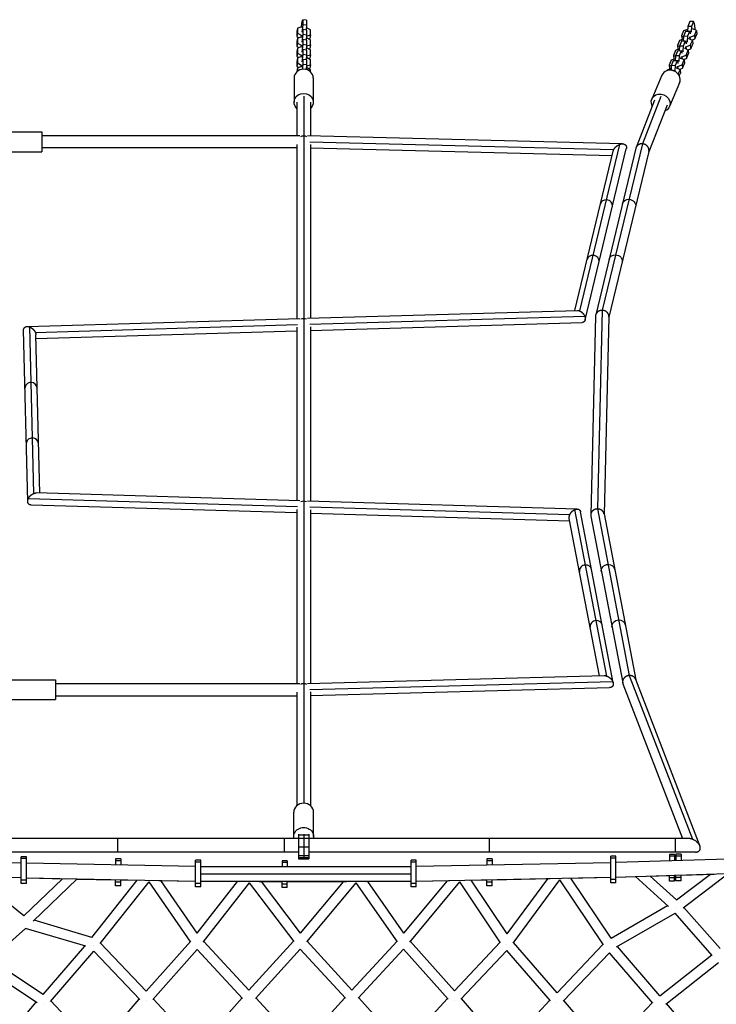
# Model space of a CAD drawing. Units: millimetres. Extents: x -7369 to 7369, y -7299 to 7299.
# Drawn here: x -443 to 643, y 2924 to 4458 of the extents above; entities that cross this region are included whole.
import ezdxf

# ---------------------------------------------------------------- set-up
doc = ezdxf.new("R2010")
doc.units = ezdxf.units.MM
doc.header["$LTSCALE"] = 20
doc.layers.add('2d', color=230, linetype='Continuous')

msp = doc.modelspace()

# ---------------------------------------------------------------- linework, layer by layer
at = {"layer": '2d'}
for p, q in [((-3.613806906256286, 4447.8806241824), (-2.314879799912887, 4455.464294597316)), ((-2.314879799912887, 4455.464294597316), (-1.396399577286502, 4458.326978171037)), ((-1.396399577286502, 4450.566196066167), (-2.314879799912887, 4442.703949415546)), ((4.532287128964526, 4457.489257373653), (-1.396399577286502, 4458.326978171037)), ((-1.396399577286502, 4458.326978171037), (-1.396399577286502, 4450.566196066166)), ((4.532287128964526, 4449.728475268784), (-1.396399577286502, 4450.566196066167)), ((4.532287128964526, 4449.728475268784), (3.645186665460642, 4442.134841267601)), ((4.532287128964526, 4457.489257373653), (4.532287128964526, 4449.728475268783)), ((601.9550171107167, 4455.253179767315), (598.739257368934, 4447.609902888335)), ((607.8307586447918, 4455.399189741995), (601.9550171107167, 4455.253179767315)), ((607.8307586447918, 4455.399189741995), (604.6149989030091, 4447.755912863014)), ((609.4914670099388, 4452.418822161031), (607.8307586447918, 4455.399189741996)), ((610.375206493185, 4444.722247921629), (609.4914670099388, 4452.418822161029)), ((-9.617607466532718, 4445.13050257505), (-10.53992733464838, 4439.745620034091)), ((-10.53992733464838, 4439.74562003409), (-10.53992733464838, 4431.98483792922)), ((-9.617607466532718, 4437.369720470179), (-10.53992733464838, 4431.984837929221)), ((-3.713602062245627, 4446.796050773118), (-9.617607466532718, 4445.13050257505)), ((-9.617607466532718, 4445.13050257505), (-9.617607466532718, 4437.369720470179)), ((-9.617607466532718, 4437.369720470179), (-3.713602062245627, 4434.035705591347)), ((-3.713602062245627, 4434.035705591347), (-4.203031132783508, 4431.178217481114)), ((-3.741425451506075, 4446.788201661764), (-3.613806906256286, 4447.8806241824)), ((-2.503183419026755, 4446.625019156639), (-3.713602062245627, 4446.796050773118)), ((-3.713602062245627, 4434.035705591347), (-2.503183419026755, 4433.864673974869)), ((-2.314879799912887, 4442.703949415546), (-2.503183419026755, 4441.604555478564)), ((-2.503183419026755, 4438.885137652941), (-2.314879799914706, 4439.984531589923)), ((-2.314879799912887, 4439.984531589924), (-1.396399577288321, 4442.847215163644)), ((-1.480206053320217, 4442.586010386011), (-2.314879799912887, 4442.703949415546)), ((-1.396399577288321, 4435.086433058774), (-2.314879799914706, 4427.224186408152)), ((4.532287128962707, 4442.00949436626), (-1.396399577288321, 4442.847215163643)), ((-1.396399577288321, 4442.847215163644), (-1.396399577288321, 4435.086433058774)), ((4.532287128962707, 4434.24871226139), (-1.396399577288321, 4435.086433058774)), ((4.532287128962707, 4434.24871226139), (3.645186665458823, 4426.655078260208)), ((4.63592193043587, 4445.616266742778), (4.061376287998428, 4445.697449786775)), ((4.532287128962707, 4442.00949436626), (4.532287128962707, 4434.248712261389)), ((10.53992733472114, 4442.282251863945), (4.63592193043587, 4445.616266742777)), ((4.63592193043587, 4432.855921561008), (10.53992733472114, 4434.521469759076)), ((10.53992733472114, 4434.521469759075), (9.617607466605477, 4429.136587218117)), ((10.53992733472114, 4434.521469759075), (10.53992733472114, 4442.282251863946)), ((592.4500405858635, 4440.89721344472), (589.2342808440808, 4433.253936565739)), ((595.5408183844975, 4440.007794303875), (592.3250586427148, 4432.364517424894)), ((598.5095473226374, 4443.191239010263), (592.4500405858635, 4440.89721344472)), ((601.4165599185726, 4440.153804278554), (595.5408183844975, 4440.007794303875)), ((601.4165599185726, 4440.153804278554), (598.2008001767881, 4432.510527399573)), ((598.739257368934, 4447.609902888335), (598.3476777820197, 4440.07754370779)), ((604.6149989030091, 4447.755912863013), (598.739257368934, 4447.609902888334)), ((603.0772682837178, 4437.17343669759), (601.4165599185726, 4440.153804278554)), ((604.204086978867, 4439.851680089816), (601.620679762631, 4439.787483388848)), ((603.2053827423642, 4436.057675253411), (603.0772682837178, 4437.17343669759)), ((604.6149989030091, 4447.755912863013), (604.204086978867, 4439.851680089815)), ((604.204086978867, 4439.851680089816), (604.3322014375117, 4438.735918645637)), ((607.6120913018985, 4443.710177824004), (606.4124821054738, 4443.68036798513)), ((612.4275618017145, 4441.393647358628), (607.6120913018985, 4443.710177824004)), ((609.2118020599319, 4433.750370479647), (612.4275618017145, 4441.393647358628)), ((609.839312625887, 4428.285319128599), (613.0550723676697, 4435.928596007579)), ((610.2564608812318, 4442.438077269661), (610.375206493185, 4444.72224792163)), ((612.4275618017145, 4441.393647358628), (613.0550723676697, 4435.92859600758)), ((-10.53992733464838, 4431.984837929221), (-7.476320115458293, 4430.254806983744)), ((-9.617607466532718, 4429.650739567656), (-10.53992733464838, 4424.265857026698)), ((-10.53992733464838, 4424.265857026698), (-10.53992733464838, 4416.505074921827)), ((-9.617607466532718, 4421.889957462787), (-10.53992733464838, 4416.505074921828)), ((-3.713602062247446, 4431.316287765724), (-9.617607466532718, 4429.650739567656)), ((-9.617607466532718, 4429.650739567656), (-9.617607466532718, 4421.889957462786)), ((-9.617607466532718, 4421.889957462787), (-3.713602062247446, 4418.555942583955)), ((-2.503183419026755, 4431.145256149246), (-3.713602062247446, 4431.316287765725)), ((-2.314879799914706, 4427.224186408152), (-2.503183419026755, 4426.124792471172)), ((-2.503183419026755, 4423.405374645548), (-2.314879799914706, 4424.50476858253)), ((-2.314879799912887, 4424.504768582531), (-1.396399577288321, 4427.367452156252)), ((-1.480206053320217, 4427.106247378619), (-2.314879799914706, 4427.224186408153)), ((-1.396399577288321, 4419.606670051382), (-2.314879799912887, 4411.744423400761)), ((4.532287128962707, 4426.529731358867), (-1.396399577288321, 4427.367452156251)), ((-1.396399577288321, 4427.367452156252), (-1.396399577288321, 4419.606670051381)), ((4.532287128962707, 4418.768949253998), (-1.396399577288321, 4419.606670051381)), ((4.532287128962707, 4418.768949253998), (3.645186665458823, 4411.175315252813)), ((4.635921930434051, 4430.136503735384), (4.061376287996609, 4430.217686779381)), ((4.63592193043587, 4432.855921561008), (4.18114778006202, 4430.200763120771)), ((4.373904177888107, 4432.892944553024), (4.63592193043587, 4432.855921561008)), ((4.532287128962707, 4426.529731358867), (4.532287128962707, 4418.768949253997)), ((10.53992733472114, 4426.802488856552), (4.635921930434051, 4430.136503735384)), ((4.635921930434051, 4417.376158553615), (10.53992733472114, 4419.041706751683)), ((7.476320115529234, 4428.53251980203), (9.617607466605477, 4429.136587218117)), ((10.53992733472114, 4419.041706751682), (9.617607466603658, 4413.656824210723)), ((10.53992733472114, 4419.041706751682), (10.53992733472114, 4426.802488856552)), ((586.0358418596443, 4425.65182798128), (582.8200821178616, 4418.008551102299)), ((589.1266196582801, 4424.762408840435), (585.9108599164974, 4417.119131961455)), ((592.0953485964183, 4427.945853546821), (586.0358418596443, 4425.65182798128)), ((595.0023611923534, 4424.908418815114), (589.1266196582801, 4424.762408840435)), ((589.2342808440808, 4433.253936565739), (589.8617914100378, 4427.788885214692)), ((589.2342808440808, 4433.253936565739), (592.2947581993903, 4431.781663185093)), ((589.8617914100378, 4427.788885214692), (590.6628428363292, 4427.403531377842)), ((595.0023611923534, 4424.908418815114), (591.7866014505707, 4417.265141936133)), ((592.3250586427148, 4432.364517424894), (591.9334790558005, 4424.83215824435)), ((598.2008001767881, 4432.510527399573), (592.3250586427148, 4432.364517424894)), ((596.6630695575004, 4421.928051234149), (595.0023611923534, 4424.908418815114)), ((597.7898882526479, 4424.606294626376), (595.2064810364118, 4424.542097925408)), ((596.7911840161469, 4420.81228978997), (596.6630695575004, 4421.928051234149)), ((598.2008001767881, 4432.510527399573), (597.789888252646, 4424.606294626376)), ((597.7898882526479, 4424.606294626376), (597.9180027112925, 4423.490533182196)), ((601.1978925756794, 4428.464792360563), (599.9982833792546, 4428.43498252169)), ((601.1251020744021, 4431.113225913916), (602.324711270825, 4431.14303575279)), ((606.0133630754954, 4426.148261895188), (601.1978925756794, 4428.464792360563)), ((602.324711270825, 4431.14303575279), (609.21180205993, 4433.750370479647)), ((602.324711270825, 4431.14303575279), (602.7160938404704, 4427.734446388639)), ((602.7976033337127, 4418.504985016206), (606.0133630754954, 4426.148261895187)), ((603.4251138996678, 4413.039933665158), (606.6408736414523, 4420.683210544139)), ((605.2123116492039, 4426.533615732037), (609.839312625887, 4428.285319128599)), ((606.0133630754954, 4426.148261895188), (606.6408736414523, 4420.68321054414)), ((609.2118020599319, 4433.750370479647), (609.839312625887, 4428.285319128599)), ((-10.53992733464838, 4416.505074921828), (-7.476320115456474, 4414.775043976349)), ((-9.617607466532718, 4414.170976560264), (-10.5399273346502, 4408.786094019305)), ((-10.5399273346502, 4408.786094019304), (-10.5399273346502, 4401.025311914434)), ((-9.617607466532718, 4406.410194455393), (-10.5399273346502, 4401.025311914434)), ((-3.713602062247446, 4415.836524758331), (-9.617607466532718, 4414.170976560263)), ((-9.617607466532718, 4414.170976560264), (-9.617607466532718, 4406.410194455393)), ((-9.617607466532718, 4406.410194455393), (-3.713602062247446, 4403.076179576561)), ((-3.713602062247446, 4418.555942583954), (-4.203031132785327, 4415.698454473719)), ((-3.713602062247446, 4418.555942583954), (-2.503183419026755, 4418.384910967475)), ((-2.503183419026755, 4415.665493141852), (-3.713602062247446, 4415.836524758332)), ((-2.314879799914706, 4411.744423400761), (-2.503183419026755, 4410.645029463779)), ((-2.503183419028574, 4407.925611638156), (-2.314879799914706, 4409.025005575137)), ((-2.314879799914706, 4409.025005575137), (-1.396399577288321, 4411.887689148857)), ((-1.480206053320217, 4411.626484371226), (-2.314879799914706, 4411.744423400761)), ((-1.396399577288321, 4404.126907043987), (-2.314879799914706, 4396.264660393365)), ((4.532287128962707, 4411.049968351474), (-1.396399577288321, 4411.887689148857)), ((-1.396399577288321, 4411.887689148857), (-1.396399577288321, 4404.126907043987)), ((4.532287128962707, 4403.289186246604), (-1.396399577288321, 4404.126907043988)), ((4.635921930434051, 4414.656740727992), (4.061376287996609, 4414.737923771989)), ((4.635921930434051, 4417.376158553615), (4.181147780060201, 4414.721000113375)), ((4.373904177888107, 4417.413181545631), (4.635921930434051, 4417.376158553615)), ((4.532287128962707, 4411.049968351474), (4.532287128962707, 4403.289186246603)), ((10.53992733471932, 4411.322725849159), (4.635921930434051, 4414.656740727991)), ((4.635921930434051, 4401.896395546221), (10.53992733471932, 4403.561943744289)), ((7.476320115527415, 4413.052756794636), (9.617607466603658, 4413.656824210723)), ((10.53992733471932, 4403.561943744289), (9.617607466603658, 4398.177061203331)), ((10.53992733471932, 4403.561943744289), (10.53992733472114, 4411.32272584916)), ((579.6216431334269, 4410.40644251784), (576.4058833916424, 4402.763165638859)), ((582.7124209320609, 4409.517023376993), (579.4966611902782, 4401.873746498012)), ((585.6811498701991, 4412.700468083382), (579.6216431334269, 4410.40644251784)), ((588.588162466136, 4409.663033351672), (582.7124209320627, 4409.517023376993)), ((582.8200821178616, 4418.008551102299), (583.4475926838186, 4412.543499751251)), ((582.8200821178616, 4418.008551102299), (585.880559473173, 4416.536277721652)), ((583.4475926838186, 4412.543499751251), (584.2486441101082, 4412.158145914403)), ((588.588162466136, 4409.663033351672), (585.3724027243534, 4402.019756472691)), ((585.9108599164974, 4417.119131961454), (585.5192803295831, 4409.586772780907)), ((591.7866014505707, 4417.265141936133), (585.9108599164974, 4417.119131961454)), ((590.248870831283, 4406.682665770707), (588.588162466136, 4409.663033351671)), ((591.3756895264287, 4409.360909162936), (588.7922823101926, 4409.296712461968)), ((590.3769852899277, 4405.56690432653), (590.248870831283, 4406.682665770708)), ((591.7866014505707, 4417.265141936133), (591.3756895264287, 4409.360909162935)), ((591.3756895264287, 4409.360909162936), (591.5038039850751, 4408.245147718757)), ((594.7836938494602, 4413.219406897123), (593.5840846530373, 4413.189597058249)), ((594.7109033481829, 4415.867840450475), (595.9105125446076, 4415.897650289349)), ((599.5991643492762, 4410.902876431746), (594.7836938494602, 4413.219406897122)), ((595.9105125446076, 4415.897650289348), (602.7976033337127, 4418.504985016206)), ((595.9105125446076, 4415.897650289348), (596.3018951142512, 4412.489060925199)), ((596.3834046074935, 4403.259599552766), (599.5991643492762, 4410.902876431747)), ((597.0109151734505, 4397.794548201718), (600.2266749152332, 4405.437825080699)), ((598.7981129229865, 4411.288230268597), (603.4251138996678, 4413.039933665158)), ((599.5991643492762, 4410.902876431746), (600.2266749152332, 4405.437825080699)), ((602.7976033337127, 4418.504985016206), (603.4251138996678, 4413.039933665158)), ((-10.5399273346502, 4401.025311914434), (-7.476320115458293, 4399.295280968957)), ((-9.617607466534537, 4398.691213552869), (-10.5399273346502, 4393.306331011911)), ((-10.5399273346502, 4393.306331011911), (-10.5399273346502, 4385.545548907041)), ((-9.617607466534537, 4390.930431448), (-10.5399273346502, 4385.545548907041)), ((-3.713602062247446, 4400.356761750937), (-9.617607466534537, 4398.691213552869)), ((-9.617607466534537, 4398.691213552869), (-9.617607466534537, 4390.930431447999)), ((-9.617607466534537, 4390.930431448), (-3.713602062247446, 4387.596416569168)), ((-3.713602062247446, 4403.076179576561), (-4.203031132785327, 4400.218691466327)), ((-3.713602062247446, 4403.076179576561), (-2.503183419028574, 4402.905147960082)), ((-2.503183419028574, 4400.185730134459), (-3.713602062247446, 4400.356761750938)), ((-2.314879799914706, 4396.264660393365), (-2.503183419028574, 4395.165266456384)), ((-2.503183419028574, 4392.445848630762), (-2.314879799916525, 4393.545242567744)), ((-2.314879799916525, 4393.545242567743), (-1.39639957729014, 4396.407926141464)), ((-1.480206053322036, 4396.146721363832), (-2.314879799914706, 4396.264660393366)), ((-1.39639957729014, 4388.647144036594), (-2.295778076233546, 4380.948409304192)), ((4.532287128960888, 4395.570205344081), (-1.39639957729014, 4396.407926141464)), ((-1.39639957729014, 4396.407926141464), (-1.39639957729014, 4388.647144036593)), ((4.532287128960888, 4387.80942323921), (-1.39639957729014, 4388.647144036594)), ((4.532287128962707, 4403.289186246604), (3.645186665458823, 4395.695552245421)), ((4.635921930434051, 4399.176977720597), (4.061376287996609, 4399.258160764594)), ((4.635921930434051, 4401.896395546221), (4.181147780060201, 4399.241237105983)), ((4.373904177886288, 4401.933418538238), (4.635921930434051, 4401.896395546221)), ((4.532287128960888, 4395.570205344081), (4.532287128960888, 4387.80942323921)), ((10.53992733471932, 4395.842962841765), (4.635921930434051, 4399.176977720597)), ((4.635921930434051, 4386.416632538827), (10.53992733471932, 4388.082180736895)), ((7.476320115527415, 4397.572993787244), (9.617607466603658, 4398.177061203331)), ((10.53992733471932, 4388.082180736895), (9.617607466603658, 4382.697298195936)), ((10.53992733471932, 4388.082180736895), (10.53992733471932, 4395.842962841765)), ((573.2074444072077, 4395.161057054399), (569.991684665425, 4387.517780175418)), ((576.2982222058417, 4394.271637913555), (573.0824624640591, 4386.628361034574)), ((579.2669511439817, 4397.45508261994), (573.2074444072077, 4395.161057054399)), ((582.1739637399169, 4394.417647888233), (576.2982222058436, 4394.271637913554)), ((576.4058833916424, 4402.763165638858), (577.0333939575994, 4397.298114287811)), ((576.4058833916424, 4402.763165638858), (579.4663607469538, 4401.290892258212)), ((577.0333939575994, 4397.298114287811), (577.8344453838927, 4396.912760450961)), ((582.1739637399169, 4394.417647888233), (578.9582039981342, 4386.774371009252)), ((579.4966611902782, 4401.873746498012), (579.1050816033639, 4394.341387317469)), ((585.3724027243534, 4402.01975647269), (579.4966611902782, 4401.873746498011)), ((583.8346721050639, 4391.437280307269), (582.1739637399169, 4394.417647888234)), ((584.9614908002113, 4394.115523699494), (582.3780835839752, 4394.051326998526)), ((583.0821150921711, 4385.406879362467), (589.9692058812761, 4388.014214089325)), ((583.9627865637085, 4390.321518863089), (583.8346721050639, 4391.437280307268)), ((585.3724027243534, 4402.01975647269), (584.9614908002113, 4394.115523699493)), ((584.9614908002113, 4394.115523699494), (585.089605258856, 4392.999762255316)), ((588.3694951232428, 4397.974021433683), (587.1698859268181, 4397.944211594809)), ((588.2967046219655, 4400.622454987035), (589.4963138183884, 4400.652264825909)), ((593.1849656230588, 4395.657490968306), (588.3694951232428, 4397.974021433682)), ((589.4963138183884, 4400.652264825909), (596.3834046074935, 4403.259599552766)), ((589.4963138183884, 4400.652264825909), (589.887696388032, 4397.243675461757)), ((589.9692058812761, 4388.014214089325), (593.1849656230588, 4395.657490968306)), ((589.9692058812761, 4388.014214089325), (590.5967164472331, 4382.549162738277)), ((590.5967164472331, 4382.549162738277), (593.8124761890158, 4390.192439617258)), ((592.3839141967655, 4396.042844805155), (597.0109151734505, 4397.794548201718)), ((593.1849656230588, 4395.657490968306), (593.8124761890158, 4390.192439617258)), ((596.3834046074935, 4403.259599552766), (597.0109151734505, 4397.794548201718)), ((-10.5399273346502, 4385.545548907041), (-7.476320115458293, 4383.815517961564)), ((-9.617607466534537, 4383.211450545477), (-10.5399273346502, 4377.826568004518)), ((-10.5399273346502, 4377.826568004519), (-10.5399273346502, 4377.178689920523)), ((-3.713602062247446, 4384.876998743545), (-9.617607466534537, 4383.211450545477)), ((-9.617607466534537, 4383.211450545477), (-9.617607466534537, 4377.939893599748)), ((-3.713602062247446, 4387.596416569168), (-4.203031132785327, 4384.738928458934)), ((-3.713602062247446, 4387.596416569168), (-2.503183419028574, 4387.425384952689)), ((-2.503183419028574, 4384.705967127066), (-3.713602062247446, 4384.876998743545)), ((4.532287128960888, 4387.80942323921), (3.700335725474361, 4380.687868550925)), ((4.635921930434051, 4383.697214713205), (4.06137628799479, 4383.778397757201)), ((4.635921930434051, 4386.416632538827), (4.181147780060201, 4383.761474098588)), ((4.373904177886288, 4386.453655530844), (4.635921930434051, 4386.416632538828)), ((10.53992733471932, 4380.363199834374), (4.635921930434051, 4383.697214713206)), ((7.476320115527415, 4382.093230779849), (9.617607466603658, 4382.697298195936)), ((10.53992733471932, 4377.178689920524), (10.53992733471932, 4380.363199834374)), ((566.7932456809885, 4379.915671590959), (566.3652150529342, 4378.898320524461)), ((572.8527524177625, 4382.209697156501), (566.7932456809885, 4379.915671590959)), ((569.991684665425, 4387.517780175418), (570.619195231382, 4382.05272882437)), ((569.991684665425, 4387.517780175418), (573.0521620207346, 4386.045506794771)), ((570.619195231382, 4382.052728824369), (571.4202466576717, 4381.667374987521)), ((573.0824624640591, 4386.628361034573), (572.7151609530811, 4379.563010846008)), ((578.9582039981342, 4386.774371009252), (573.0824624640591, 4386.628361034573)), ((575.7597650136977, 4379.172262424793), (575.0507605014245, 4379.154643928424)), ((575.7597650136977, 4379.172262424793), (575.6805711307607, 4378.984032947773)), ((575.9015280832373, 4378.917849268636), (575.7597650136977, 4379.172262424793)), ((578.5472920739921, 4378.870138236054), (576.2320052162795, 4378.812604225494)), ((578.9582039981342, 4386.774371009252), (578.5472920739921, 4378.870138236054)), ((578.5472920739921, 4378.870138236054), (578.6715796800745, 4377.787705227929)), ((581.9552963970236, 4382.728635970243), (580.7556872005989, 4382.698826131369)), ((581.8825058957464, 4385.377069523594), (583.0821150921711, 4385.406879362468)), ((586.7707668968396, 4380.412105504867), (581.9552963970236, 4382.728635970243)), ((583.0821150921711, 4385.406879362467), (583.4734976618147, 4381.998289998318)), ((583.8837860445401, 4373.550276335312), (586.7707668968396, 4380.412105504867)), ((585.6474645936287, 4370.78568993607), (587.3982774627966, 4374.947054153819)), ((585.96971547055, 4380.797459341716), (590.5967164472313, 4382.549162738277)), ((586.7707668968396, 4380.412105504867), (587.3982774627966, 4374.947054153819)), ((-14.99999999996544, 4367.484790056408), (-14.99999999996544, 4329.831312470857)), ((15.00000000003456, 4367.484790056407), (15.00000000003456, 4329.831312470857)), ((558.4505112206425, 4371.794244047675), (542.8484062109219, 4334.71087400147)), ((586.1027571882696, 4360.160100635037), (570.500652178549, 4323.076730588831)), ((-10.49999999995634, 4329.831312470877), (-10.49999999995816, 4277.4122604413)), ((3.456079866737127e-11, 4339.368208158135), (2.91038304567337e-11, 3237.315718014831)), ((10.50000000004366, 4329.831312470877), (10.50000000004184, 4277.149249456681)), ((546.9743346459236, 4332.762370095708), (518.1820567924988, 4259.121453150478)), ((556.7341012929537, 4338.42631093767), (528.0105652123111, 4264.961212217244)), ((566.4938679399838, 4325.016460405074), (538.0508513273362, 4252.268835687547)), ((-498.0177342898151, 4283.412260441301), (-408.0177342898151, 4283.412260441301)), ((-408.0177342898151, 4283.412260441301), (-408.0177342898151, 4252.412260441301)), ((-5.983052606410638, 4277.412260441299), (-408.0177342898132, 4277.412260441301)), ((497.2091404496859, 4264.816488423284), (5.987043663255463, 4277.263603610794)), ((483.3450394377778, 4255.651520410778), (9.721149175413302, 4267.652713264722)), ((-498.0177342898151, 4252.4122604413), (-408.0177342898151, 4252.4122604413)), ((-10.49999999996908, 4258.4122604413), (-408.0177342898132, 4258.412260441301)), ((-10.49999999996908, 4263.937726696157), (-10.49999999996908, 3992.614944712449)), ((10.50000000003092, 4263.664383296255), (10.50000000003092, 3993.228014876557)), ((480.8465843983322, 4246.225001837061), (10.50000000003092, 4258.143150781007)), ((422.8045858768019, 4005.192587844309), (482.629008630578, 4253.626918145953)), ((430.3401848702197, 4004.535882502722), (492.8333915359635, 4264.052936437458)), ((438.7915238814257, 3990.424753112216), (503.0377744413508, 4257.221714913889)), ((517.8341222036524, 4258.014375340224), (455.2627437372012, 3998.172695474095)), ((528.0105652123129, 4264.961212217244), (465.5173585465654, 4005.444158282507)), ((538.1870082209716, 4252.834257719707), (475.9870164735185, 3994.534844482658)), ((5.988285386723874, 3993.097090456724), (426.7144598412942, 4005.306047587288)), ((465.5173585465654, 4005.444158282507), (457.9712307268346, 3695.95218514634)), ((-431.2231038923055, 3980.25479092219), (-5.988415702871862, 3992.747487649203)), ((9.721909781103022, 3983.684103453357), (438.1992822238026, 3996.117990834744)), ((455.0253111087786, 3996.361411888205), (447.4695217271219, 3686.473185741777)), ((476.0094059843523, 3995.453113302256), (468.4955425310072, 3687.284409881735)), ((-430.2878904615955, 3707.582815547792), (-436.7908526522697, 3974.379497556281)), ((-420.8799837802526, 3720.105503489614), (-427.2024608461288, 3979.497431935571)), ((-418.4876799460144, 3971.107073507827), (-9.72198954546002, 3983.115938128738)), ((-10.49999999996908, 3979.126525137141), (-10.4999999999709, 3708.743706396675)), ((10.50000000003092, 3974.220016713012), (433.9659098991469, 3986.508477603083)), ((10.50000000003092, 3979.739932834103), (10.5000000000291, 3708.119871723714)), ((-411.6020767947448, 3720.704442184681), (-417.614069039988, 3967.358126499789)), ((-417.4749498648271, 3961.650491540766), (-10.49999999996908, 3973.606747145877)), ((-5.988577823400192, 3708.609177228655), (-416.9347810196541, 3720.863461721004)), ((-9.722088761012856, 3699.19798543356), (-429.4308344744404, 3711.713566144358)), ((-10.4999999999709, 3689.735260746962), (-424.8251865408529, 3702.090305443146)), ((426.5557291599689, 3695.810075723503), (5.988492008737012, 3708.253353224229)), ((414.8468970750364, 3686.634329472892), (9.722036245810159, 3698.620715050351)), ((-10.4999999999709, 3695.254866903206), (-10.4999999999709, 3423.933435168805)), ((10.5000000000291, 3694.631254505352), (10.5000000000291, 3424.214766952254)), ((414.9614820774968, 3677.144799131225), (10.5000000000291, 3689.111557393078)), ((472.5366401240353, 3435.573142543629), (422.8591293223944, 3695.043909366555)), ((482.627157059067, 3424.761428215769), (431.5470942250595, 3691.557869080623)), ((447.6212884997567, 3684.635418736128), (497.3690897953456, 3424.797517407667)), ((457.9712307268346, 3695.95218514634), (507.6487415284791, 3436.481418323415)), ((468.3211729539144, 3688.195160181996), (517.7845224296889, 3429.842980070647)), ((461.1025729900848, 3436.145118431842), (414.1711644197276, 3681.272709837414)), ((-477.0440775826701, 3429.933435168807), (-387.0440775826701, 3429.933435168807)), ((-387.0440775826701, 3429.933435168807), (-387.0440775826701, 3398.933435168807)), ((-387.0440775826701, 3423.933435168807), (-5.983052606401543, 3423.933435168805)), ((5.987409596484213, 3424.095289628276), (468.2450299412958, 3436.334225256711)), ((9.721373431006214, 3414.676388686292), (481.8415319789528, 3427.17644920459)), ((497.7881279746634, 3423.332158929657), (590.6999305413483, 3182.277690728641)), ((507.6487415284791, 3436.481418323415), (606.0000000000109, 3181.314586415917)), ((517.509355082293, 3430.556886342618), (617.6525044428035, 3170.741093879149)), ((-10.4999999999709, 3410.458901423659), (-10.4999999999709, 3233.593380661573)), ((10.5000000000291, 3405.208108601681), (476.828250306773, 3417.554820015475)), ((10.5000000000291, 3410.728953137305), (10.5000000000291, 3233.593380661578)), ((-477.0440775826701, 3398.933435168807), (-387.0440775826701, 3398.933435168807)), ((-387.0440775826701, 3404.933435168807), (-10.4999999999709, 3404.933435168805)), ((-15.49999999996908, 3185.583965843292), (-15.49999999996908, 3223.237443428845)), ((15.50000000003092, 3185.583965843292), (15.50000000003092, 3223.237443428845)), ((-7.999999999969077, 3182.277690728642), (-600.8206136424124, 3182.277690728642)), ((-289.6964467876369, 3161.277690728642), (-289.6964467876369, 3182.277690728642)), ((-30.04493939659187, 3161.277690728644), (-30.04493939659187, 3182.277690728644)), ((-7.999999999969077, 3189.217068962253), (-7.999999999969077, 3151.002213041846)), ((-7.999999999969077, 3188.229986967219), (8.000000000030923, 3188.229986967219)), ((-7.999999999969077, 3183.024593953403), (8.000000000030923, 3183.024593953405)), ((3.092281986027956e-11, 3189.217068962253), (3.092281986027956e-11, 3151.002213041846)), ((8.000000000030923, 3189.217068962254), (8.000000000030923, 3151.002213041846)), ((600.8419584319672, 3182.277690728642), (8.000000000030923, 3182.277690728642)), ((289.9413753238459, 3161.277690728642), (289.9413753238459, 3182.277690728642)), ((579.5671304446769, 3161.277690728642), (579.5671304446769, 3182.277690728642)), ((-7.999999999969077, 3161.277690728643), (-611.179386357484, 3161.277690728642)), ((-7.999999999969077, 3169.230496317727), (8.000000000030923, 3169.230496317727)), ((611.1580415680546, 3161.277690728642), (8.000000000030923, 3161.277690728642)), ((-679.586312728783, 3151.809482347071), (-440.2628027639475, 3144.512924023216)), ((-440.2628027639475, 3112.239748691745), (-440.2628027639475, 3154.074496418036)), ((-432.2628027639475, 3154.074496418036), (-440.2628027639475, 3154.074496418036)), ((-432.2628027639475, 3151.080617168938), (-440.2628027639475, 3151.080617168938)), ((-432.2628027639475, 3112.239748691745), (-432.2628027639475, 3154.074496418036)), ((-293.2288850646419, 3150.720831842746), (-293.2288850646401, 3141.585338864911)), ((-285.2288850646419, 3150.720831842746), (-293.2288850646419, 3150.720831842746)), ((-285.2288850646419, 3147.726952593647), (-293.2288850646419, 3147.726952593647)), ((-285.2288850646419, 3150.720831842746), (-285.2288850646401, 3141.428819640078)), ((-168.5514381656139, 3106.923742171313), (-168.5514381656139, 3148.758489897604)), ((-160.5514381656139, 3148.758489897604), (-168.5514381656139, 3148.758489897604)), ((-160.5514381656139, 3145.764610648506), (-168.5514381656139, 3145.764610648506)), ((-160.5514381656139, 3106.923742171313), (-160.5514381656139, 3148.758489897604)), ((-33.66325570074878, 3147.881866510454), (-33.66325570074696, 3139.058946402053)), ((-25.66325570074878, 3147.881866510454), (-33.66325570074878, 3147.881866510454)), ((-25.66325570074878, 3147.881866510454), (-25.66325570074696, 3139.0589840619)), ((-7.999999999969077, 3155.87468112253), (8.000000000030923, 3155.87468112253)), ((-7.999999999969077, 3152.627169039071), (8.000000000030923, 3152.62716903907)), ((-7.999999999969077, 3151.002213041846), (8.000000000030923, 3151.002213041846)), ((167.4285021618634, 3106.925323790428), (167.4285021618616, 3148.760071516719)), ((175.4285021618616, 3148.760071516719), (167.4285021618616, 3148.760071516719)), ((175.4285021618616, 3145.766192267621), (167.4285021618616, 3145.766192267621)), ((175.4285021618634, 3106.925323790428), (175.4285021618616, 3148.760071516719)), ((285.6699746330214, 3150.626900573115), (285.6699746330232, 3141.338766260991)), ((293.6699746330214, 3150.626900573115), (285.6699746330214, 3150.626900573115)), ((293.6699746330214, 3147.633021324016), (285.6699746330214, 3147.633021324016)), ((293.6699746330214, 3150.626900573115), (293.6699746330232, 3141.498705179873)), ((478.6541070218955, 3113.147459636284), (478.6541070218955, 3154.982207362575)), ((486.6541070218955, 3154.982207362575), (478.6541070218955, 3154.982207362575)), ((486.6541070218955, 3151.988328113477), (478.6541070218955, 3151.988328113477)), ((486.6541070218955, 3113.147459636284), (486.6541070218955, 3154.982207362575)), ((486.6541070218955, 3145.399816834166), (681.0578300898815, 3151.412738946026)), ((570.2718651299856, 3157.756735383791), (570.2718651299874, 3147.986120525979)), ((578.2718651299856, 3157.756735383791), (570.2718651299856, 3157.756735383791)), ((578.2718651299856, 3154.762856134693), (570.2718651299856, 3154.762856134693)), ((578.2718651299856, 3157.756735383791), (578.2718651299874, 3148.233561141496)), ((580.418326164583, 3158.075706860962), (580.4183261645849, 3148.299951346441)), ((588.418326164583, 3158.075706860962), (580.418326164583, 3158.075706860962)), ((588.418326164583, 3155.081827611864), (580.418326164583, 3155.081827611864)), ((588.418326164583, 3158.075706860962), (588.4183261645849, 3148.547391961958)), ((-432.2628027639475, 3144.305523992767), (-168.5514381656139, 3139.146036697161)), ((-160.5514381656139, 3139.058349078368), (167.4285021618616, 3139.059893037636)), ((-25.66325570074878, 3144.887987261356), (-33.66325570074878, 3144.887987261356)), ((175.4285021618616, 3139.134778520748), (478.6541070218955, 3145.19697544773)), ((-674.4675862652621, 3128.642734103185), (-440.2628027639475, 3121.502236862467)), ((-517.806698307435, 3123.679007452674), (-440.2628027639475, 3121.492971753973)), ((-436.2579313766109, 3062.027303077557), (-512.5872305306257, 3123.531865723356)), ((-432.2628027639475, 3117.606206851067), (-440.2628027639475, 3117.606206851067)), ((-376.2677343816158, 3119.835784857945), (-436.2596325697814, 3062.025663753146)), ((-432.2628027639475, 3121.301122381459), (-168.5514381656139, 3116.141635085854)), ((-432.2628027639475, 3121.277100080359), (-372.0457951951212, 3119.727111980254)), ((-353.8092783710235, 3119.257703332998), (-421.8501750460837, 3053.691308608712)), ((-354.3689654694535, 3119.272109700523), (-353.6696617211783, 3119.254109595039)), ((-353.6696545006689, 3119.254109432673), (-293.2288850646419, 3118.09158600088)), ((-330.2067111686156, 3028.211605540112), (-259.6124374831106, 3117.445004093141)), ((-317.365321523579, 3018.655340126488), (-241.0330074260401, 3115.141803556722)), ((-293.2288850646419, 3108.886084116454), (-293.2288850646401, 3118.580937253608)), ((-285.2288850646419, 3108.886084116454), (-285.2288850646401, 3118.424418028774)), ((-285.2288850646419, 3117.937713250068), (-256.1077459856479, 3117.377594527958)), ((-175.9803537255684, 3021.034322474128), (-241.034668584809, 3115.139703799408)), ((-226.077075414345, 3116.88598397227), (-168.5514381656139, 3116.115811961012)), ((-166.0215762126609, 3034.76534518459), (-222.7602340117719, 3116.841577016759)), ((-166.0223852600393, 3034.766515525285), (-103.4525497735522, 3115.39921679513)), ((-160.5514381656139, 3127.558349079456), (167.4285021618634, 3127.559893038724)), ((-160.5514381656139, 3116.058349078115), (167.4285021618634, 3116.059893037382)), ((-160.5514381656139, 3116.018301356346), (-99.91970425334512, 3115.360912544726)), ((-69.32280614657247, 3115.191179408557), (-33.66325570074878, 3115.182087905121)), ((-4.934704155430154, 3034.912914651115), (-65.7990141901355, 3115.190281007812)), ((-33.66325570074878, 3106.047118784163), (-33.66325570074696, 3116.058946401805)), ((-25.66325570074878, 3106.047118784163), (-25.66325570074696, 3116.058984061633)), ((-25.66325570074878, 3115.180048282451), (66.04671038438573, 3115.156666566718)), ((-4.935317067658616, 3034.913723055573), (62.26011417399604, 3115.157631970153)), ((96.72007803628549, 3115.297954022981), (167.4285021618634, 3116.015003676895)), ((156.4019612317643, 3034.826528170897), (100.0166335914928, 3115.331384184226)), ((156.4003359027538, 3034.8288487547), (224.0256488838731, 3116.722695718863)), ((165.7234169692929, 3020.99085955485), (243.4349914193754, 3115.099108445856)), ((175.4285021618634, 3116.13018249145), (478.6541070218955, 3122.192379418431)), ((175.4285021618634, 3116.105112445684), (227.7976548090683, 3116.770631203204)), ((307.1125903855791, 3019.851111001673), (243.4326371579155, 3115.096257449399)), ((258.0581512199478, 3117.264319502937), (285.6699746330214, 3117.834240752481)), ((317.0696489143302, 3033.745478610375), (261.186613575881, 3117.328892463163)), ((285.6699746330214, 3108.792152846823), (285.6699746330232, 3118.334170231694)), ((293.6699746330214, 3117.999364581074), (384.3076025401315, 3119.870168597884)), ((293.6699746330214, 3108.792152846823), (293.6699746330232, 3118.494109150576)), ((317.0690291542724, 3033.746405576156), (380.8522407745277, 3119.798848277396)), ((326.3806627532995, 3019.439684631906), (399.2953428771416, 3117.811751105957)), ((467.2175513286456, 3016.492011987015), (399.2950152222347, 3117.811309053817)), ((413.6037164342215, 3120.536018620986), (478.6541070218955, 3122.168737026642)), ((479.3936790664156, 3027.06287829028), (416.6793075405803, 3120.613213764047)), ((486.6541070218955, 3118.513917795606), (478.6541070218955, 3118.513917795606)), ((486.6541070218955, 3122.388817763072), (675.3174196407381, 3128.224188538075)), ((486.6541070218955, 3122.379948761331), (516.9424721081141, 3123.235112706559)), ((516.942478366851, 3123.235112893295), (517.9012180132886, 3123.265253730936)), ((568.6470915104219, 3076.636065226288), (517.341213506521, 3123.247648320563)), ((535.8337960330937, 3123.82901775652), (570.2718651299856, 3124.911681077209)), ((581.3398198768973, 3086.721728273527), (540.3395053941149, 3123.970668156406)), ((570.2718651299856, 3115.9219876575), (570.2718651299874, 3124.975121454879)), ((578.2718651299856, 3121.288445816823), (570.2718651299856, 3121.288445816823)), ((578.2718651299856, 3115.9219876575), (570.2718651299856, 3115.9219876575)), ((578.2718651299856, 3125.163184915626), (580.418326164583, 3125.230665314277)), ((578.2718651299856, 3115.9219876575), (578.2718651299874, 3125.222562070396)), ((580.418326164583, 3116.240959134671), (580.4183261645849, 3125.28895227534)), ((588.418326164583, 3121.607417293993), (580.418326164583, 3121.607417293993)), ((588.418326164583, 3116.240959134671), (580.418326164583, 3116.240959134671)), ((581.3381088277074, 3086.723282768151), (634.2892098760112, 3126.924257068314)), ((588.418326164583, 3125.482169152693), (639.9605872941775, 3127.102553717036)), ((588.418326164583, 3116.240959134671), (588.4183261645849, 3125.536392890857)), ((591.4784804072024, 3074.333192094089), (661.8923216866897, 3127.792043139892)), ((-432.2628027639475, 3112.239748691745), (-440.2628027639475, 3112.239748691745)), ((-285.2288850646419, 3114.252542275777), (-293.2288850646419, 3114.252542275777)), ((-285.2288850646419, 3108.886084116454), (-293.2288850646419, 3108.886084116454)), ((-160.5514381656139, 3112.290200330635), (-168.5514381656139, 3112.290200330635)), ((-160.5514381656139, 3106.923742171313), (-168.5514381656139, 3106.923742171313)), ((-156.578966886078, 3020.83742468247), (-84.63466415324183, 3113.55084521842)), ((-14.98866022520997, 3021.690643000939), (-84.63472750694746, 3113.550763575558)), ((-25.66325570074878, 3111.413576943485), (-33.66325570074878, 3111.413576943485)), ((-25.66325570074878, 3106.047118784163), (-33.66325570074878, 3106.047118784163)), ((4.654286483499163, 3021.44408364518), (81.7561527720045, 3113.518128282964)), ((146.2198126105923, 3021.474121823192), (81.75416542627136, 3113.515755020569)), ((175.4285021618634, 3112.291781949751), (167.4285021618634, 3112.291781949751)), ((175.4285021618634, 3106.925323790428), (167.4285021618634, 3106.925323790428)), ((293.6699746330214, 3114.158611006146), (285.6699746330214, 3114.158611006146)), ((293.6699746330214, 3108.792152846823), (285.6699746330214, 3108.792152846823)), ((486.6541070218955, 3113.147459636284), (478.6541070218955, 3113.147459636284)), ((479.3554320892508, 3027.119930883771), (567.3776662629989, 3077.78934283705)), ((649.1887932590998, 3010.82539403746), (592.5675790253426, 3075.160046015753)), ((-330.1537623714266, 3028.27853449732), (-420.3592961829254, 3055.127967394895)), ((487.9714035861052, 3013.618089155646), (579.2276115758978, 3066.149116564036)), ((637.1023793793447, 3000.340562117412), (579.198649802458, 3066.132444912345)), ((-433.7728411284497, 3042.426760106536), (-489.3151102407646, 2992.531918984352)), ((-339.6477106889906, 3014.410669885388), (-433.807412748798, 3042.437050255725)), ((-85.37107829264096, 2946.009583535677), (-15.64087715629285, 3022.550888643922)), ((-406.3835817935287, 2939.566568810708), (-341.3778292098377, 3014.925634978633)), ((-245.6715134988499, 2944.323589016281), (-316.67577337701, 3019.526950830472)), ((-245.6715846548723, 2944.323509190068), (-176.5535201164548, 3021.863445675161)), ((-235.4645368507336, 2931.728746853828), (-166.2642268691998, 3009.360950193876)), ((-95.32335040029466, 2933.220017371153), (-166.2642373430463, 3009.360961435469)), ((-85.37106483397292, 2946.00959830896), (-155.9016951647718, 3021.710213430561)), ((-75.27295054277965, 2933.335843386623), (-5.230984238107339, 3010.219366249617)), ((65.0181332798893, 2933.499497826656), (-5.230985041838721, 3010.219367127382)), ((75.08271098290061, 2946.200326601033), (5.385570966822343, 3022.317374051777)), ((75.0827091391875, 2946.200328614574), (145.619624251789, 3022.331048251192)), ((85.06804435513732, 2933.435799211959), (155.7792630169879, 3009.754645230605)), ((225.2056399552184, 2932.303768526372), (155.7792617581817, 3009.754643871972)), ((235.377697105494, 2944.9267787059), (166.4287613964243, 3021.845027410438)), ((235.3776594991687, 2944.926820658869), (306.5463946724067, 3020.697961397845)), ((245.2305924880147, 2932.046414491961), (316.4990288888548, 3007.923704029704)), ((384.6810335570772, 2929.403110660744), (316.4990022873935, 3007.923675707954)), ((394.9734502996162, 2941.953344349891), (326.9833827669408, 3020.252837938573)), ((394.9731974395636, 2941.953635551457), (466.6571661595881, 3017.327932355576)), ((555.4089908376063, 2937.353567014954), (489.235873979942, 3014.345973103258)), ((-406.3701460999091, 2939.582144375704), (-488.1091891742617, 2993.615224383658)), ((-394.8861477693827, 2928.399483123362), (-326.9738823923381, 3007.127975552913)), ((-255.4885989351988, 2931.415143034948), (-326.9739398005677, 3007.128036356193)), ((404.7031291732928, 2928.967309869108), (476.5712015248282, 3004.535188055675)), ((544.2977435321027, 2925.734498461408), (476.5708070719556, 3004.534773296164)), ((555.3995824354042, 2937.36451368873), (636.2428735322737, 3001.317157379328)), ((-415.7179932219697, 2926.581631914731), (-499.9541314343915, 2982.265400948492)), ((564.855259076021, 2924.443569934509), (646.7850617008826, 2989.255719512023)), ((-323.4576039815038, 2854.441791340229), (-256.2781032081075, 2932.251337589913)), ((-164.5455500713961, 2857.411776794663), (-234.6765547313262, 2932.612742722323)), ((-164.5455602087204, 2857.411765433453), (-96.13063070933094, 2934.086472352242)), ((-5.026941591419018, 2858.467341762021), (-74.46771466809696, 2934.21973306088)), ((-5.026942382626657, 2858.46734089452), (64.2106527269425, 2934.381356616703)), ((154.5105911562714, 2857.813860078788), (85.87398128293171, 2934.30564953355)), ((154.5105899380287, 2857.813861436452), (224.4141420142296, 2933.186750037948)), ((313.4635317177399, 2855.285127232788), (246.0199988662098, 2932.886870931673)), ((-482.6094435824907, 2850.672534961244), (-416.8828093284046, 2927.351626271239)), ((-323.4575511678122, 2854.441852510813), (-394.1351736581146, 2929.270063118089)), ((313.4635074215312, 2855.285155188444), (383.9252175673846, 2930.273532052966)), ((472.4762746404685, 2851.788847654241), (405.4843341527121, 2929.788731688172)), ((472.4759027638192, 2851.789280636705), (543.5589029051262, 2926.594139359221)), ((632.335905253467, 2848.181740860595), (565.8500884236018, 2925.23054886542))]:
    msp.add_line(p, q, dxfattribs=at)
for centre, major_axis, ratio, start_param, end_param in [((3.637978807091713e-11, 4367.484790056406), (15, 4.638814863680508e-13), 0.9082757797406883, -3.397282455352979e-14, 3.141592653589759), ((572.2766342044542, 4365.977172341356), (-13.82612298381379, 5.817071706318801), 0.8945236669734294, 3.141592653590183, 6.283185307179976), ((472.0023226473786, 4168.918631885013), (-9.235987843680242, 2.224079259241894), 0.9037011495974897, -1.356520657646691, -7.740474927686591e-13), ((472.0023226473841, 4168.918631885018), (-9.235987843677252, 2.224079259253394), 0.9037011495974607, 3.141592653590506, 4.926664649534031), ((451.1712537588046, 4082.412947240106), (-9.235987843680242, 2.224079259241894), 0.9037011495974897, -1.356520657646691, -7.740474927686591e-13), ((451.1712537588028, 4082.412947240104), (-9.235987843679059, 2.22407925924499), 0.9037011495974184, 3.141592653589607, 4.926664649533195), ((-425.0949684908373, 3884.404835879393), (9.497179268424555, 0.2314863784528197), 0.9082285581465513, 1.548662575303489, 3.141592653589621), ((-425.0949684908392, 3884.404835879391), (9.497179268424608, 0.2314863784478372), 0.9082285581465593, 8.948397578478762e-14, 1.548662575303797), ((-422.9874761355459, 3797.940859730737), (9.49717926842451, 0.2314863784544773), 0.908228558146551, 1.54866257530333, 3.141592653589429), ((-422.9874761355477, 3797.940859730737), (9.497179268424704, 0.2314863784466432), 0.908228558146554, 5.442313266712517e-13, 1.54866257530408), ((439.4182995896081, 3599.925033851386), (9.330529986234856, 1.786395862057303), 0.9053759535703716, 1.399161183844657, 3.141592653589154), ((439.4182995896026, 3599.925033851384), (9.330529986237357, 1.78639586204458), 0.9053759535704095, 1.189937037793243e-12, 1.399161183845941), ((455.9774698568199, 3513.434778243743), (9.33052998623579, 1.786395862050588), 0.9053759535704243, 1.399161183845201, 3.141592653589733), ((455.9774698568181, 3513.434778243743), (9.330529986236314, 1.78639586205057), 0.9053759535703776, 2.655653474903374e-13, 1.399161183845317), ((3.092281986027956e-11, 3223.237443428844), (15.5, 1.904204432384245e-12), 0.9082757797406825, -1.352251643993441e-13, 3.141592653589658)]:
    msp.add_ellipse(centre, major_axis=major_axis, ratio=ratio, start_param=start_param, end_param=end_param, dxfattribs=at)
at = {"layer": '2d', "extrusion": (0, 0, -1)}
for centre, major_axis, ratio, start_param, end_param in [((3.456079866737127e-11, 4329.831312470857), (14.9999999999999, 1.489727561121686e-12), 0.9082757797406943, 2.346193823404218, 7.078584137362709), ((4.18367562815547e-11, 4267.912260441337), (10.50000000000434, 1.604347666771216e-11), 0.9082757797403046, 4.272413025595943, 4.712388980386077), ((4.18367562815547e-11, 4267.912260441338), (10.4999999999984, 4.762624833188972e-13), 0.908275779740818, -1.570796326794855, -1.129957575469323), ((507.1794963237408, 4168.918631885098), (-10.20819709038308, 2.458192865479233), 0.9037011495974713, 7.471800955727304e-13, 1.356520657646666), ((507.1794963237426, 4168.918631885099), (-10.20819709038115, 2.458192865487242), 0.9037011495974414, 1.356520657646, 3.141592653589672), ((486.3484274351595, 4082.412947240187), (-10.20819709038172, 2.458192865483978), 0.9037011495974697, 1.343369859796439e-13, 1.356520657646193), ((486.3484274351631, 4082.412947240187), (-10.20819709038114, 2.458192865486383), 0.9037011495974601, 1.356520657645981, 3.141592653589667), ((3.092281986027956e-11, 3983.4193186838), (-10.49999999999702, 8.079180778252208e-12), 0.9082757797409381, 1.1296608592906, 1.570796326794198), ((3.092281986027956e-11, 3983.4193186838), (-10.50000000000809, 2.067144134587143e-11), 0.9082757797399797, 1.570796326793109, 2.011903609894202), ((2.728484105318785e-11, 3698.926376926303), (10.50000000001014, 2.371867048156706e-11), 0.9082757797398029, 4.271218449259171, 4.712388980386698), ((2.91038304567337e-11, 3698.926376926302), (10.49999999999963, 4.467736301451173e-12), 0.9082757797407123, -1.57079632679451, -1.12964435587449), ((474.530400994041, 3599.925033851468), (10.31269103741899, 1.974437531741285), 0.9053759535703453, -1.399161183845259, -1.110223024625157e-14), ((3.092281986027956e-11, 3414.433435168806), (10.50000000000434, 1.604347666771216e-11), 0.9082757797403046, 4.272413025595943, 4.712388980386077), ((2.91038304567337e-11, 3414.433435168808), (-10.5000000000033, 7.76443255077571e-12), 0.9082757797403946, 1.570796326794225, 2.011714209258616), ((3.092281986027956e-11, 3185.583965843291), (15.49999999999998, 1.815755815102911e-14), 0.9082757797406248, 2.904528964963941, 6.52024899580544)]:
    msp.add_ellipse(centre, major_axis=major_axis, ratio=ratio, start_param=start_param, end_param=end_param, dxfattribs=at)
at = {"layer": '2d', "extrusion": (0, 0, -0.9999999999999999)}
for centre, major_axis, ratio, start_param, end_param in [((556.6745291947336, 4328.893802295152), (-13.8261229838132, 5.817071706319851), 0.8945236669734078, -0.8234979641459845, 3.90873674797442), ((474.530400994041, 3599.925033851468), (10.3126910374183, 1.974437531744908), 0.9053759535703341, 3.141592653590171, 4.884024123334645), ((491.0895712612546, 3513.434778243825), (10.31269103741765, 1.97443753174593), 0.9053759535702817, -1.399161183844853, 4.864997293907436e-13)]:
    msp.add_ellipse(centre, major_axis=major_axis, ratio=ratio, start_param=start_param, end_param=end_param, dxfattribs=at)
at = {"layer": '2d', "extrusion": (0, 0, -0.9999999999999998)}
msp.add_ellipse((491.0895712612564, 3513.434778243825), major_axis=(10.31269103741784, 1.97443753174165), ratio=0.9053759535704353, start_param=3.141592653589918, end_param=4.884024123334481, dxfattribs=at)
at = {"layer": '2d'}
for points, weights in [([(482.629008630578, 4253.626918145954), (482.7924803310161, 4254.305771038341), (483.0348565317126, 4254.983702017013), (483.345039437776, 4255.651520410779)], [0.9014071703998533, 0.9297077742474323, 0.9625720507808145, 1]), ([(483.345039437776, 4255.651520410779), (485.0991194791168, 4259.428024185957), (488.6344197768644, 4262.558338941697), (492.8333915359635, 4264.052936437458)], [1, 0.8946295268734374, 0.8946295268734374, 1]), ([(492.8333915359635, 4264.052936437458), (499.8795321760317, 4266.560965726439), (504.6066482721817, 4263.736815295124), (503.0377744413508, 4257.221714913889)], [1, 0.730470925962071, 0.6976066494286763, 0.9014071703998162]), ([(528.0105652123111, 4264.961212217244), (523.6004533432733, 4265.204822154042), (519.0591551272282, 4263.101599252418), (517.8341222036524, 4258.014375340224)], [1, 0.7025165510910367, 0.5377777057442319, 0.5057834639595855]), ([(538.1870082209716, 4252.834257719708), (539.9411760941475, 4260.118833161461), (534.1056825512533, 4264.624524352215), (528.0105652123111, 4264.961212217244)], [0.5057834639595797, 0.4660779368954888, 0.6308167822422955, 1]), ([(426.7144598412942, 4005.306047587288), (427.8898255189815, 4005.340155256463), (429.1220475648333, 4005.061648473949), (430.3401848702215, 4004.535882502722)], [0.835466591123528, 0.8736510935613656, 0.9284955631868563, 1]), ([(430.3401848702215, 4004.535882502722), (433.8185384908174, 4003.034573937983), (436.7469158387521, 3999.89798430576), (438.1992822238026, 3996.117990834744)], [1, 0.8945906919093523, 0.8945906919093523, 1]), ([(465.5173585465654, 4005.444158282507), (460.3567084034494, 4005.56368557667), (455.1773633351604, 4002.597582900213), (455.0253111087786, 3996.361411888205)], [1, 0.6703569985233753, 0.5037107596805293, 0.5000612834714616]), ([(476.0094059843523, 3995.453113302256), (476.1671743543411, 4001.923722506468), (470.8522928625225, 4005.320594342764), (465.5173585465654, 4005.444158282507)], [0.5000612834714516, 0.4963300959671144, 0.6629763348099639, 1]), ([(438.1992822238026, 3996.117990834744), (440.232567857609, 3990.826071041213), (438.7286408129567, 3986.646686207829), (433.9659098991469, 3986.508477603081)], [1, 0.7646080050029922, 0.7097635353775, 0.8354665911235235]), ([(-436.7908526522697, 3974.379497556279), (-436.9219036520407, 3979.75611991506), (-432.7126120499653, 3981.624657418452), (-427.2024608461288, 3979.497431935572)], [0.8414711375836792, 0.7081059243941317, 0.7609488785329053, 1]), ([(-427.2024608461288, 3979.497431935572), (-423.3453451474197, 3978.008370292578), (-420.098116865063, 3974.882025580308), (-418.4876799460144, 3971.107073507827)], [1, 0.8945866179131162, 0.8945866179131162, 1]), ([(-418.4876799460144, 3971.107073507827), (-417.9547164520263, 3969.857777976669), (-417.644017943092, 3968.586838545653), (-417.6140690399898, 3967.358126499788)], [1, 0.9321610451907137, 0.879318091051946, 0.841471137583697]), ([(-429.4308344744404, 3711.713566144359), (-427.8507644930742, 3715.48886814852), (-424.6646004541544, 3718.615818897933), (-420.8799837802526, 3720.105503489614)], [1, 0.8945815500750924, 0.8945815500750924, 1]), ([(-420.8799837802526, 3720.105503489614), (-419.5545011418526, 3720.627234283799), (-418.213696712166, 3720.901598578374), (-416.9347810196541, 3720.863461721005)], [1, 0.9284897265478005, 0.8736429145150315, 0.8354595639016931]), ([(-424.8251865408529, 3702.090305443147), (-430.0064717207915, 3702.244809711921), (-431.6426122167468, 3706.428908476174), (-429.4308344744404, 3711.713566144359)], [0.8354595639016575, 0.7097812908731489, 0.7646281029059298, 1]), ([(414.1711644197276, 3681.272709837413), (413.8526500177486, 3682.936343437244), (414.1253992702382, 3684.793019937536), (414.8468970750364, 3686.634329472892)], [0.8012111367953035, 0.8369473073374609, 0.9032102617390264, 1]), ([(414.8468970750364, 3686.634329472892), (416.3274749162665, 3690.412860854099), (419.3129333954748, 3693.546376062472), (422.8591293223944, 3695.043909366555)], [1, 0.8945842325567481, 0.8945842325567481, 1]), ([(422.8591293223944, 3695.043909366555), (427.148278272658, 3696.855186445307), (430.747454958524, 3695.734467511614), (431.54709422506, 3691.557869080623)], [1, 0.7899033831253088, 0.7236404287237482, 0.801211136795318]), ([(457.9712307268346, 3695.95218514634), (452.0108716332215, 3695.865210019642), (446.2469174554335, 3691.813900568559), (447.6212884997567, 3684.635418736128)], [1, 0.63799037792421, 0.4725572055616055, 0.5037004829121866]), ([(468.3211729539144, 3688.195160181996), (467.2897244275682, 3693.582522305234), (462.5735697372711, 3696.019343687001), (457.9712307268346, 3695.95218514634)], [0.5037004829121805, 0.5299097830465146, 0.695342955409121, 1]), ([(468.2450299412957, 3436.33422525671), (469.6363115034983, 3436.371061437946), (471.0948180912201, 3436.095659555991), (472.5366401240353, 3435.57314254363)], [0.8354876463158329, 0.8736755936697685, 0.9285130448978243, 1]), ([(472.5366401240353, 3435.57314254363), (476.6545601317193, 3434.080806311702), (480.1215486600668, 3430.952211166654), (481.8415319789528, 3427.17644920459)], [1, 0.8946180793345464, 0.8946180793345464, 1]), ([(481.8415319789528, 3427.17644920459), (484.2504239331975, 3421.888373144967), (482.4693017907211, 3417.704174970266), (476.828250306773, 3417.554820015475)], [1, 0.7645477941266594, 0.7097103428986072, 0.8354876463158434]), ([(507.6487415284791, 3436.481418323415), (500.9977632895334, 3436.146164288979), (494.8313155291798, 3431.003443222143), (497.7881279746634, 3423.332158929658)], [1, 0.610687886846315, 0.4487216558649091, 0.5141013070557825]), ([(517.509355082293, 3430.556886342618), (515.8234864356109, 3434.930778128769), (511.6529524502057, 3436.683257484215), (507.6487415284791, 3436.481418323415)], [0.5141013070557918, 0.5606792155056132, 0.7226454464870159, 1]), ([(606.0000000000109, 3181.314586415917), (604.2121641571247, 3181.951612576688), (602.465806426213, 3182.27769072864), (600.8419584319672, 3182.277690728642)], [1, 0.9845332138514598, 0.9845332138514598, 1]), ([(611.1580415680546, 3161.277690728642), (626.4743265462876, 3161.277690728641), (622.8630335850376, 3175.306096550157), (606.0000000000109, 3181.314586415917)], [1, 0.4761029381434532, 0.4761029381434532, 1]), ([(-353.6696617211783, 3119.254109595039), (-353.6696593145189, 3119.254109533093), (-353.6696569076812, 3119.25410947897), (-353.6696545006689, 3119.254109432673)], [1, 0.9999999996596802, 0.9999999996596802, 1]), ([(-353.6696545006689, 3119.254109432673), (-353.6588606071764, 3119.253901821913), (-353.644129072929, 3119.410336067218), (-353.6249534755209, 3119.762580479882)], [1, 0.9128077097146093, 0.837019527046228, 0.7726354519948556]), ([(-240.7775658957528, 3117.167745435208), (-240.771913905659, 3117.243113492451), (-240.7653737778583, 3117.370013983258), (-240.7578970622071, 3117.5543474576)], [0.8918118841272672, 0.8510755450243684, 0.8135157819616261, 0.7791325949390403]), ([(-84.62219632871529, 3115.237899540727), (-84.61894966688305, 3115.334525662567), (-84.61472480530938, 3115.59686209592), (-84.60943498448614, 3116.058706573635)], [0.9206291266132817, 0.8450887688964945, 0.7797232286938139, 0.7245325060052399]), ([(82.3730462267522, 3115.26470735843), (82.37027585793476, 3115.399290938712), (82.36687064999387, 3115.657707066454), (82.36279182192084, 3116.059492592186)], [0.8776947686031308, 0.8179895147334706, 0.7653629358172919, 0.7198150318545946]), ([(244.2827059369811, 3117.154592717116), (244.2777733923576, 3117.239160436222), (244.2722939468003, 3117.355573778681), (244.2662480816252, 3117.506411823955)], [0.85214088159747, 0.8228572130146303, 0.795400019347744, 0.7697693005968109]), ([(399.8608805553176, 3120.381320913176), (399.8560596214575, 3120.443593417143), (399.8508639667817, 3120.521781432166), (399.8452836677934, 3120.616804667819)], [0.846695688887808, 0.8260955820185489, 0.8064135239377398, 0.7876495146453805]), ([(516.9424721081141, 3123.235112706559), (516.9363213074594, 3123.234939044398), (516.9291896397954, 3123.263759206341), (516.9210104205504, 3123.324975413919)], [1, 0.9605913746353457, 0.9235123575288197, 0.8887629486804218]), ([(516.942478366851, 3123.235112893295), (516.9424762807048, 3123.235112827711), (516.9424741944604, 3123.235112765466), (516.9424721081141, 3123.235112706559)], [1, 0.9999999998547576, 0.9999999998547576, 1]), ([(580.9028374417067, 3073.124393605988), (580.8958514642036, 3073.133244045512), (580.8888645372754, 3073.142106239924), (580.8818766960449, 3073.150980152752)], [0.5224739805787597, 0.5223399559448634, 0.5222068241628077, 0.5220745852325928]), ([(-327.1936350804663, 3015.857669425746), (-327.2082445543547, 3015.867786152881), (-327.2228565088189, 3015.877929599368), (-327.2374707703584, 3015.888099667207)], [0.512160733011133, 0.5120055481957683, 0.5118524146801402, 0.5117013324642488]), ([(316.7320694421214, 3016.678973549865), (316.7165463730416, 3016.668983288849), (316.7010256753365, 3016.659021229158), (316.6855075451876, 3016.649087473263)], [0.5178264027200659, 0.5179760469603362, 0.5181278980898529, 0.5182819561086162]), ([(476.8789648991497, 3013.283972071839), (476.8731468827955, 3013.290228220634), (476.867328350776, 3013.296490759152), (476.861509319313, 3013.302759672999)], [0.5315177816476642, 0.5314243178946757, 0.5313313560422385, 0.5312388960903525]), ([(-404.8569979623117, 2925.863162738975), (-404.8656752155894, 2925.854438841472), (-404.8743515881779, 2925.845728107732), (-404.8830270299204, 2925.837030579127)], [0.5274513402347127, 0.5275790343965165, 0.5277077587577503, 0.527837513318414]), ([(-245.4416328621537, 2929.268063467815), (-245.4555015340593, 2929.278241265248), (-245.4693726860041, 2929.288444500155), (-245.4832461626556, 2929.29867307982)], [0.5108065215098085, 0.5106493791628104, 0.5104941695739336, 0.5103408927431778]), ([(235.2224055102179, 2929.899636751314), (235.2089826847478, 2929.88968312197), (235.1955620377339, 2929.879753358083), (235.1821437105336, 2929.869847544494)], [0.5103762426273236, 0.5105255015623672, 0.5106765785027451, 0.5108294734484572]), ([(394.6772082882981, 2926.871051762751), (394.6690512581408, 2926.877538772176), (394.6608935619843, 2926.884035075562), (394.6527352334942, 2926.890540650975)], [0.5100412231328929, 0.5099460473518274, 0.5098515804305486, 0.5097578223690564])]:
    msp.add_rational_spline(points, weights, degree=3, dxfattribs=at)

doc.saveas('drawing.dxf')
